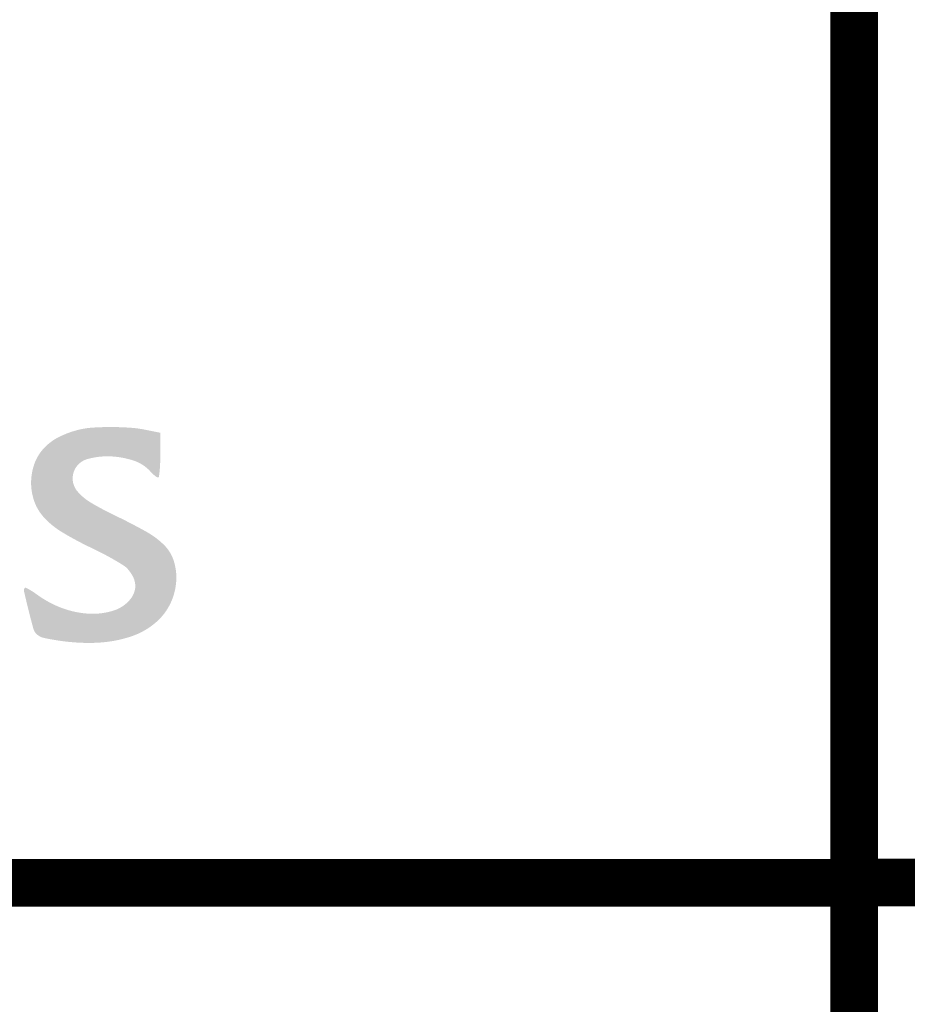
# Model space of a CAD drawing. Units: millimetres. Extents: x 2317 to 5289, y 14 to 4406.
# Drawn here: x 3656 to 3812, y 196 to 369 of the extents above; entities that cross this region are included whole.
import ezdxf
from ezdxf.enums import TextEntityAlignment as Align

# ---------------------------------------------------------------- set-up
doc = ezdxf.new("R2010")
doc.units = ezdxf.units.MM
doc.header["$LTSCALE"] = 90
doc.layers.get('0').update_dxf_attribs({"linetype": 'CONTINUOUS', "lineweight": 30})
doc.layers.add('D', color=7, linetype='CONTINUOUS', lineweight=9)
doc.styles.add('HY견고딕', font='txt')
doc.styles.add('ROMANS', font='romans.shx', dxfattribs={"width": 0.7, "height": 3.5, "bigfont": 'whgtxt.shx'})

# ---------------------------------------------------------------- blocks, each defined once
blk = doc.blocks.new('hico_ci')
at = {"true_color": 0x0e4194}
h = blk.add_hatch(color=154, dxfattribs=at)
edge = h.paths.add_edge_path()
edge.add_arc((53.19071796806054, 1.246135320087205), 0.7832244265273798, 87.95943346442562, 105.58909570319591, ccw=False)
edge.add_arc((53.18701426065638, 1.142166936374565), 0.8872587586489232, 71.32621201669491, 87.95947552936912, ccw=False)
edge.add_arc((53.34010473395557, 1.595134940593766), 0.4091199651368148, 41.65847370828908, 71.32623793307971, ccw=False)
edge.add_arc((53.94049315524586, 2.129281112830469), 0.3944834132375202, 221.6584377858467, 226.3141106755041)
edge.add_arc((53.8721696969817, 2.057749151372576), 0.2955646765940734, 226.3140725064869, 232.0946780574918)
edge.add_arc((53.84230118388746, 2.019388352595456), 0.2469469950654113, 232.0946273604588, 237.7943820118434)
edge.add_arc((53.72311025412353, 1.830157473643396), 0.02330709860918161, 237.7943223012877, 269.9999742499147)
edge.add_arc((53.72311022962481, 1.816409076063039), 0.009558701028852553, 270.0000840609355, 352.0548359911264)
edge.add_arc((52.13329764842359, 2.038290360400012), 1.614779977889018, 352.0548675455561, 354.2295208849135)
edge.add_arc((52.53376352904502, 1.99781921254133), 1.212274281846329, 354.2296036377139, 357.8272538701582)
edge.add_arc((51.36855114116196, 2.042029166046902), 2.378325064986977, 357.827203966841, 360.0000240061872)
edge.add_line((53.74687620614873, 2.042030162534203), (53.74687620614873, 2.27720992190919))
edge.add_line((53.74687620614873, 2.27720992190919), (53.58749799052373, 2.309217662534209))
edge.add_arc((53.34591212502232, 1.106271854470933), 1.226964688793874, 78.64442810802265, 86.08178779166349)
edge.add_arc((53.22448350189478, -0.6665928048178671), 3.003982980953423, 86.08177492048077, 89.89182240439409)
edge.add_arc((53.22455630285441, -0.6274085838203973), 2.964798692345042, 89.89179957923623, 93.66312571127828)
edge.add_arc((53.0892239025647, 1.48646661595194), 0.8465958647620975, 93.66310554207001, 103.2501981228861)
edge.add_arc((53.11957446743156, 1.357577000527868), 0.9790107043820871, 103.2502333664921, 116.8845017044216)
edge.add_arc((52.92655809275766, 1.738289066809713), 0.552165301098179, 116.884539769513, 137.8179287280057)
edge.add_arc((52.86871868904228, 1.790702051950987), 0.4741107199803853, 137.8179633419158, 160.7063985030718)
edge.add_arc((52.98326972944375, 1.750600943444027), 0.5954780951703196, 160.7063743994273, 180.000054691324)
edge.add_arc((52.96994469977858, 1.750599820076516), 0.5821530655051478, 179.9999453808043, 200.0871293715394)
edge.add_arc((52.88631016314844, 1.720014588957994), 0.4931014395823838, 200.087059709886, 222.8366206894383)
edge.add_arc((53.15905942435973, 1.972908051534432), 0.8650520584889426, 222.836663041874, 238.9867677270507)
edge.add_arc((54.56840008278556, 4.317225359564915), 3.600388369113322, 238.9868260084909, 244.5853432574317)
edge.add_arc((51.38633143590164, -2.379770167842409), 3.814145329481463, 62.478728186807416, 64.58532007862078, ccw=False)
edge.add_arc((51.75079912962673, -1.680265584547129), 3.025384680223272, 59.972456586807084, 62.47870325657311, ccw=False)
edge.add_arc((51.84649068846056, -1.514705615389275), 2.834159739854011, 57.72377206757659, 59.97244465984949, ccw=False)
edge.add_arc((53.25024717766576, 0.7078586158138478), 0.205410219110499, 42.40876806248917, 57.72378189348723, ccw=False)
edge.add_arc((53.11936871128216, 0.5883128866360323), 0.3826680943304617, 27.734608117929326, 42.40882701688162, ccw=False)
edge.add_arc((53.25796040987001, 0.6611821107666458), 0.2260871799671905, 5.972590100611285, 27.73457796282321, ccw=False)
edge.add_arc((53.28882274120372, 0.6644109139865009), 0.1950564103089475, -17.753938211469688, 5.972599402468006, ccw=False)
edge.add_arc((53.24786456612844, 0.6775248553368556), 0.2380627768520238, 321.8114107136983, 342.24605666385503, ccw=False)
edge.add_arc((53.14636785959226, 0.7573618391030976), 0.3671965269506635, 287.96435388441125, 321.8114503202056, ccw=False)
edge.add_arc((53.03692990169918, 1.094892260476172), 0.7220252912582944, 267.55015520410205, 287.9643380574852, ccw=False)
edge.add_arc((53.04669890188143, 1.323223595292944), 0.9505655105278108, 249.9182094066162, 267.5501499401216, ccw=False)
edge.add_arc((53.09691978103933, 1.460595388123124), 1.096829471121437, 234.08058629847892, 249.9182368140398, ccw=False)
edge.add_arc((51.69910452384704, -0.4690308490954607), 1.285888495530181, 54.08050894022418, 56.58033924809462)
edge.add_arc((52.03147028708116, 0.03465347344366876), 0.6824277285031551, 56.58027662867746, 60.59675789050381)
edge.add_arc((51.96421692456403, -0.08468477478501768), 0.8194117869177389, 60.59670803854719, 63.28100714787563)
edge.add_arc((52.32898711899787, 0.6399814933418213), 0.008117453825121341, 63.28099955751825, 135.0000619221269)
edge.add_arc((52.35016813044825, 0.6188004442463324), 0.03807195410216001, 134.9999731426174, 192.8956497778949)
edge.add_arc((63.51571995895392, 3.175154004992791), 11.49252485079641, 192.8956158564197, 193.9273912832527)
edge.add_arc((59.44730289871563, 2.166265794276185), 7.30088164106636, 193.9274489087182, 195.500766298572)
edge.add_arc((52.5299954895998, 0.2478271449898557), 0.1224731375550276, 195.5008135141128, 224.9999893332051)
edge.add_arc((52.55193150231639, 0.2697633269162907), 0.1534954638926803, 225.0000361509798, 257.6432599698034)
edge.add_arc((53.02411705568073, 2.425163840991473), 2.360010946022928, 257.6433597890528, 262.0859763601538)
edge.add_arc((53.01404573865165, 2.352738640969037), 2.286888849409524, 262.0860612636899, 267.2889991186417)
edge.add_arc((52.99352212320343, 1.919310861755221), 1.852975426495236, 267.2890076305643, 273.3810931012966)
edge.add_arc((53.02518032901406, 1.383442005348371), 1.316172228608916, 273.3811287215148, 288.1929739404053)
edge.add_arc((53.19289893411411, 0.8731113865631386), 0.7789880228039037, 288.1929894678916, 310.1303034154025)
edge.add_arc((53.29691149312958, 0.7497264638550405), 0.6176112847543324, 310.1302165049683, 335.2450715268733)
edge.add_arc((53.28600972402955, 0.7547540074472181), 0.6296164821191621, 335.2450201167082, 359.9999970503797)
edge.add_arc((53.34178383523272, 0.7547533916905138), 0.573842370916294, 5.824444549070398e-05, 19.32286625213809)
edge.add_arc((53.51065548883184, 0.8139664528894457), 0.3948903605745505, 19.32295138311033, 44.89013853724954)
edge.add_arc((53.19521752804951, 0.4997351479665184), 0.8401345857992787, 44.89017235781139, 60.72782287337136)
edge.add_arc((50.70641891052412, -3.940300256038128), 5.930127999096675, 60.72781232013966, 64.4725603580869)
edge.add_arc((54.58451514252397, 4.180292925148848), 3.068964399529183, 239.1975172175912, 244.47261003587602, ccw=False)
edge.add_arc((53.29596796609337, 2.018948129961913), 0.5526645069152558, 220.43144241278, 239.1975307798058, ccw=False)
edge.add_arc((53.03690492023753, 1.798222970409711), 0.21232165362251, 186.4475895988871, 220.4314484537152, ccw=False)
edge.add_arc((53.03188115795518, 1.79765537434676), 0.2072659288730943, 151.8450558810539, 186.4476266189536, ccw=False)
edge.add_arc((53.03771465452996, 1.794533374371241), 0.2138823150570308, 105.5890119490208, 151.8450534600383, ccw=False)
blk = doc.blocks.new('HYOSUNG_TITLE_A4')
at = {"color": 3}
blk.add_line((-155, 8.19702110853575), (-85.00000000000014, 8.19702110853575), dxfattribs=at)
at = {"color": 3, "const_width": 0.5}
for points in [[(-85.00000000000003, 44.99999999999955), (-85, 0)], [(-85.00000000000014, 8.197021108535324), (-155, 8.197021108535694)], [(-2.614763747085542e-13, 8.199999999999998), (-85.00000000000014, 8.200000000000395)]]:
    blk.add_lwpolyline(points, dxfattribs=at)
blk.add_blockref('hico_ci', (-146.0466095266641, 10.65474165895822))
for tag, height, style, width, p in [('GEN-TITLE-DES1{20}', 3.4, 'HY견고딕', 0.9, (-40.12195512001956, 40.23156919876124)), ('GEN-TITLE-DES2{24.5}', 2.5, 'ROMANS', 0.8, (-40.24577003001945, 36.36750108462855)), ('GEN-TITLE-NR{12.3}', 4, 'HY견고딕', 0.9, (-52.35236835450229, 27.93472779195201)), ('GEN-TITLE-DAT{7.1}', 2, 'ROMANS', 0.7, (-7.813813360791329, 21.46618360339403)), ('GEN-TITLE-REV{22.6}', 3, 'ROMANS', 0.7, (-4.610111477596121, 15.46031826081006))]:
    blk.add_attdef(tag, text='', height=height, dxfattribs=dict(style=style, width=width)).set_placement(p, align=Align.CENTER)
at = {"style": 'ROMANS', "width": 0.7}
for tag, height, p in [('GEN-TITLE-PLOT{5}', 1.8, (-160.0000000000002, 41.49999999999978)), ('GEN-TITLE-CHKM{2.5}', 2, (-167.5000000000001, 34.49999999999955)), ('GEN-TITLE-ISSD{5}', 1.8, (-160.0000000000002, 34.49999999999955)), ('GEN-TITLE-ITEM{12.7}', 3.5, (-120.0000000000001, 4.097021108535543)), ('GEN-TITLE-REF{12.7}', 3.5, (-39.42085257198779, 4.099999999999817)), ('GEN-TITLE-GRADE{22.6}', 3, (-4.664079815914306, 4.087387457092177))]:
    blk.add_attdef(tag, text='', height=height, dxfattribs=at).set_placement(p, align=Align.MIDDLE)
for tag, height, p in [('GEN-TITLE-CTRN{2.5}', 2, (-167.5000000000002, 41.49999999999978)), ('GEN-TITLE-POSI{22.6}', 2, (-8.07757402690612, 32.460909128455)), ('GEN-TITLE-APPM{2.5}', 2, (-167.5000000000001, 27.49999999999955)), ('GEN-TITLE-FSCM{20.7}', 1.8, (-12.77559254485186, 11.14676420777361))]:
    blk.add_attdef(tag, text='', height=height, dxfattribs=at).set_placement(p, align=Align.MIDDLE_CENTER)
for tag, p in [('GEN-TITLE-MAT2{35}', (-153.1717460559241, 41.4999999999998)), ('GEN-TITLE-MAT1{35}', (-153.1717460559242, 34.4999999999996)), ('GEN-TITLE-DACT{35}', (-153.1717460559241, 27.4999999999996))]:
    blk.add_attdef(tag, text='', height=2, dxfattribs=at).set_placement(p, align=Align.MIDDLE_LEFT)
at = {"style": 'ROMANS'}
blk.add_attdef('GEN-TITLE-SCA{12.7}', text='', height=2, dxfattribs=at).set_placement((-7.660747715843428, 26.68345472464819), align=Align.CENTER)

msp = doc.modelspace()

# ---------------------------------------------------------------- block references
at = {"layer": 'D', "lineweight": 0, "xscale": 16.7, "yscale": 16.7, "zscale": 16.7}
msp.add_blockref('HYOSUNG_TITLE_A4', (5222.305716046201, 80.82800000001149), dxfattribs=at)

doc.saveas('drawing.dxf')
